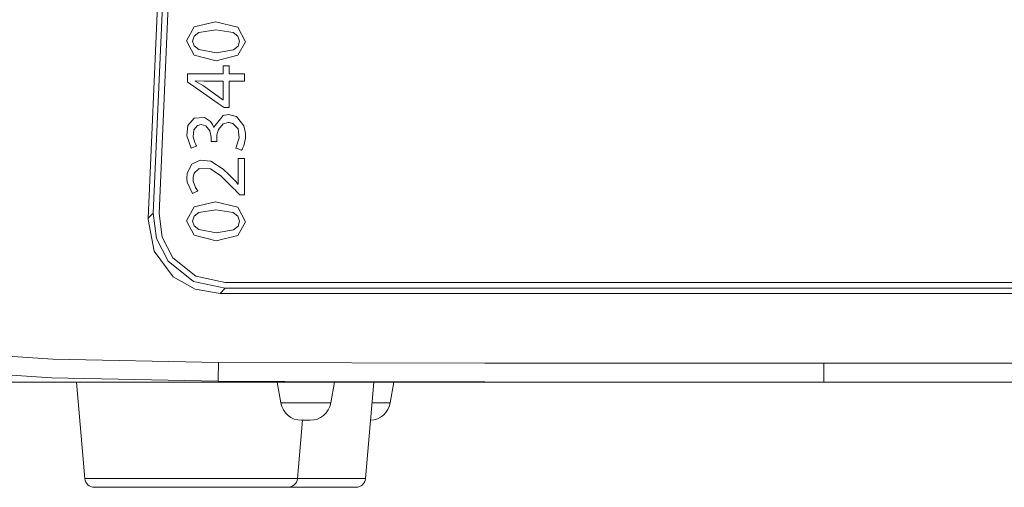
# Model space of a CAD drawing. Units: millimetres. Extents: x -73 to 73, y -23 to 23.
# Drawn here: x -46 to -20, y -23 to -11 of the extents above; entities that cross this region are included whole.
import ezdxf

# ---------------------------------------------------------------- set-up
doc = ezdxf.new("R2010")
doc.units = ezdxf.units.MM
doc.layers.add('Top$30', color=7, linetype='Continuous', true_color=0xffffff)

msp = doc.modelspace()

# ---------------------------------------------------------------- linework, layer by layer
at = {"layer": 'Top$30', "color": 7, "linetype": 'Continuous', "lineweight": 13}
for p, q in [((-42.071, -15.594), (-40.881, 11.646)), ((-41.505, 3.712), (-42.354, -15.721)), ((-41.378, 3.712), (-42.221, -15.588)), ((-42.221, -15.588), (-42.354, -15.721)), ((40.335, -17.399), (-40.343, -17.399)), ((-40.476, -17.682), (-40.343, -17.549)), ((-40.476, -17.682), (40.468, -17.682)), ((-40.343, -17.549), (40.335, -17.549)), ((-24.677, -19.508), (-24.677, -20)), ((24.669, -19.508), (-24.677, -19.508)), ((-44.232, -20), (-44.012, -22.522)), ((-38.982, -20), (-38.886, -20.546)), ((-37.578, -20.546), (-37.482, -20)), ((-36.67, -22.522), (-36.45, -20)), ((-36.025, -20.546), (-35.929, -20)), ((24.669, -20), (-24.677, -20)), ((-38.232, -20.546), (-38.886, -20.546)), ((-37.578, -20.546), (-38.232, -20.546)), ((-36.025, -20.546), (-36.497, -20.546)), ((-38.453, -22.522), (-38.32, -21)), ((-38.12, -21), (-38.344, -21)), ((-41.232, -22.522), (-44.012, -22.522)), ((-38.453, -22.522), (-41.232, -22.522)), ((-36.67, -22.522), (-38.453, -22.522)), ((-38.702, -22.75), (-43.763, -22.75)), ((-36.919, -22.75), (-38.702, -22.75))]:
    msp.add_line(p, q, dxfattribs=at)
for points in [[(-40.595, -10.588), (-40.011, -10.724), (-39.808, -11.106), (-40.006, -11.461), (-40.574, -11.601), (-40.574, -11.601), (-40.574, -11.601), (-41.15, -11.454), (-41.349, -11.081), (-41.15, -10.717), (-40.595, -10.588)], [(-40.572, -11.397), (-40.122, -11.314), (-40.004, -11.219), (-39.964, -11.094), (-40.008, -10.961), (-40.132, -10.866), (-40.585, -10.791), (-41.027, -10.864), (-41.15, -10.958), (-41.193, -11.094), (-41.153, -11.215), (-41.034, -11.311), (-40.572, -11.397)], [(-40.062, -13.885), (-39.975, -13.62), (-40.002, -13.385), (-40.137, -13.243), (-40.248, -13.217), (-40.26, -13.217), (-40.394, -13.251), (-40.519, -13.396), (-40.55, -13.508), (-40.556, -13.56), (-40.558, -13.584), (-40.558, -13.594), (-40.558, -13.599), (-40.558, -13.601), (-40.558, -13.602), (-40.558, -13.602), (-40.558, -13.603), (-40.558, -13.603), (-40.558, -13.603), (-40.558, -13.603), (-40.558, -13.603), (-40.558, -13.603), (-40.558, -13.603), (-40.558, -13.605), (-40.558, -13.609), (-40.558, -13.622), (-40.558, -13.654), (-40.558, -13.708), (-40.558, -13.714), (-40.558, -13.715), (-40.558, -13.715), (-40.559, -13.715), (-40.564, -13.715), (-40.633, -13.715), (-40.703, -13.715), (-40.708, -13.715), (-40.709, -13.715), (-40.709, -13.715), (-40.709, -13.715), (-40.709, -13.714), (-40.709, -13.713), (-40.709, -13.708), (-40.709, -13.638), (-40.709, -13.611), (-40.709, -13.604), (-40.709, -13.603), (-40.709, -13.603), (-40.709, -13.603), (-40.709, -13.603), (-40.709, -13.603), (-40.742, -13.433), (-40.848, -13.302), (-40.973, -13.27), (-41.066, -13.293), (-41.165, -13.406), (-41.182, -13.587), (-41.138, -13.74), (-41.11, -13.794), (-41.098, -13.815), (-41.092, -13.823), (-41.089, -13.827), (-41.088, -13.829), (-41.088, -13.829), (-41.088, -13.829), (-41.088, -13.83), (-41.088, -13.83), (-41.088, -13.83), (-41.088, -13.83), (-41.088, -13.83), (-41.088, -13.83), (-41.088, -13.83), (-41.088, -13.83), (-41.088, -13.83), (-41.088, -13.83), (-41.089, -13.83), (-41.091, -13.831), (-41.097, -13.833), (-41.116, -13.84), (-41.161, -13.857), (-41.211, -13.876), (-41.233, -13.884), (-41.234, -13.885), (-41.234, -13.885), (-41.234, -13.885), (-41.345, -13.567), (-41.315, -13.292), (-41.156, -13.106), (-40.882, -13.084), (-40.726, -13.191), (-40.673, -13.268), (-40.654, -13.308), (-40.646, -13.326), (-40.643, -13.335), (-40.641, -13.338), (-40.641, -13.34), (-40.641, -13.341), (-40.64, -13.341), (-40.64, -13.341), (-40.64, -13.341), (-40.64, -13.341), (-40.64, -13.341), (-40.64, -13.341), (-40.64, -13.341), (-40.64, -13.341), (-40.64, -13.341), (-40.64, -13.341), (-40.639, -13.341), (-40.638, -13.341), (-40.636, -13.341), (-40.636, -13.341), (-40.636, -13.341), (-40.636, -13.341), (-40.398, -13.036), (-40.255, -13.009), (-40.046, -13.063), (-39.849, -13.305), (-39.81, -13.495), (-39.812, -13.629), (-39.856, -13.83), (-39.885, -13.898), (-39.898, -13.923), (-39.904, -13.933), (-39.907, -13.937), (-39.908, -13.938), (-39.908, -13.939), (-39.909, -13.94), (-39.909, -13.94), (-39.909, -13.94), (-39.909, -13.94), (-39.909, -13.94), (-39.909, -13.94), (-39.909, -13.94), (-39.909, -13.94), (-39.909, -13.94), (-39.909, -13.94), (-39.909, -13.94), (-39.91, -13.939), (-39.912, -13.939), (-39.919, -13.936), (-39.938, -13.929), (-39.986, -13.912), (-40.056, -13.887), (-40.062, -13.885), (-40.062, -13.885), (-40.062, -13.885), (-40.062, -13.885)], [(-40.595, -15.293), (-40.011, -15.429), (-39.808, -15.811), (-40.006, -16.166), (-40.574, -16.306), (-40.574, -16.306), (-40.574, -16.306), (-41.15, -16.159), (-41.349, -15.786), (-41.15, -15.422), (-40.595, -15.293)], [(-40.572, -16.102), (-40.122, -16.02), (-40.004, -15.924), (-39.964, -15.799), (-40.008, -15.666), (-40.132, -15.571), (-40.585, -15.497), (-41.027, -15.569), (-41.15, -15.663), (-41.193, -15.799), (-41.153, -15.92), (-41.034, -16.016), (-40.572, -16.102)]]:
    msp.add_lwpolyline(points, close=True, dxfattribs=at)
for points in [[(-39.833, -12.133), (-39.833, -12.133), (-39.833, -12.133), (-39.833, -12.133), (-39.834, -12.133), (-39.836, -12.133), (-39.843, -12.133), (-39.862, -12.133), (-39.916, -12.133), (-40.047, -12.133), (-40.231, -12.133), (-40.241, -12.133), (-40.241, -12.133), (-40.241, -12.133), (-40.241, -12.133), (-40.241, -12.135), (-40.241, -12.273), (-40.241, -12.528), (-40.241, -12.817), (-40.241, -12.823), (-40.241, -12.825), (-40.241, -12.825), (-40.241, -12.825), (-40.242, -12.825), (-40.243, -12.825), (-40.322, -12.825), (-40.372, -12.825), (-40.372, -12.825), (-40.526, -12.718), (-40.912, -12.448), (-41.254, -12.209), (-41.324, -12.16), (-41.324, -12.16), (-41.324, -12.159), (-41.324, -12.151), (-41.324, -11.949), (-41.324, -11.943), (-41.324, -11.943), (-41.324, -11.943), (-41.324, -11.943), (-41.323, -11.943), (-41.263, -11.943), (-40.861, -11.943), (-40.458, -11.943), (-40.398, -11.943), (-40.397, -11.943), (-40.397, -11.943), (-40.397, -11.943), (-40.397, -11.942), (-40.397, -11.942), (-40.397, -11.936), (-40.397, -11.743), (-40.397, -11.734), (-40.397, -11.734), (-40.397, -11.734), (-40.397, -11.734), (-40.39, -11.734), (-40.245, -11.734), (-40.242, -11.734), (-40.241, -11.734), (-40.241, -11.735), (-40.241, -11.834), (-40.241, -11.939), (-40.24, -11.943), (-40.236, -11.943), (-40.066, -11.943), (-39.861, -11.943), (-39.839, -11.943), (-39.834, -11.943), (-39.833, -11.943), (-39.833, -11.944), (-39.833, -11.951), (-39.833, -12.056), (-39.833, -12.127), (-39.833, -12.132), (-39.833, -12.133), (-39.833, -12.133)], [(-40.397, -12.133), (-40.646, -12.133), (-40.895, -12.133), (-41.129, -12.126), (-41.129, -12.126), (-41.129, -12.126), (-41.129, -12.129), (-41.129, -12.132), (-41.129, -12.133), (-41.129, -12.133), (-41.129, -12.133), (-41.129, -12.133), (-40.909, -12.257), (-40.435, -12.597), (-40.404, -12.62), (-40.402, -12.621), (-40.402, -12.621), (-40.402, -12.621), (-40.402, -12.621), (-40.402, -12.621), (-40.4, -12.621), (-40.398, -12.621), (-40.397, -12.621), (-40.397, -12.621), (-40.397, -12.621), (-40.397, -12.621), (-40.397, -12.619), (-40.397, -12.589), (-40.397, -12.32), (-40.397, -12.148), (-40.397, -12.134), (-40.397, -12.133), (-40.397, -12.133)], [(-39.833, -15.109), (-39.833, -15.109), (-39.833, -15.109), (-39.834, -15.109), (-39.836, -15.109), (-39.841, -15.109), (-39.857, -15.109), (-39.895, -15.109), (-39.942, -15.109), (-39.954, -15.109), (-39.956, -15.109), (-39.957, -15.109), (-39.957, -15.109), (-39.957, -15.109), (-39.957, -15.109), (-39.957, -15.109), (-39.957, -15.109), (-39.957, -15.109), (-39.957, -15.109), (-39.957, -15.109), (-39.957, -15.109), (-39.957, -15.109), (-39.958, -15.108), (-39.96, -15.106), (-39.967, -15.099), (-39.986, -15.079), (-40.034, -15.03), (-40.092, -14.971), (-40.107, -14.955), (-40.11, -14.952), (-40.111, -14.951), (-40.111, -14.951), (-40.111, -14.951), (-40.111, -14.951), (-40.457, -14.608), (-40.725, -14.429), (-41.025, -14.419), (-41.154, -14.543), (-41.18, -14.654), (-41.177, -14.751), (-41.12, -14.912), (-41.084, -14.969), (-41.068, -14.991), (-41.061, -14.999), (-41.058, -15.003), (-41.057, -15.005), (-41.056, -15.005), (-41.056, -15.006), (-41.056, -15.006), (-41.056, -15.006), (-41.056, -15.006), (-41.056, -15.006), (-41.056, -15.006), (-41.056, -15.006), (-41.056, -15.006), (-41.056, -15.006), (-41.056, -15.006), (-41.056, -15.006), (-41.056, -15.006), (-41.059, -15.007), (-41.065, -15.01), (-41.083, -15.018), (-41.127, -15.038), (-41.175, -15.06), (-41.196, -15.07), (-41.198, -15.07), (-41.198, -15.07), (-41.198, -15.07), (-41.337, -14.774), (-41.348, -14.682), (-41.339, -14.539), (-41.212, -14.302), (-40.995, -14.201), (-40.717, -14.23), (-40.393, -14.437), (-40.242, -14.579), (-40.172, -14.649), (-40.141, -14.682), (-40.126, -14.696), (-40.12, -14.703), (-40.117, -14.706), (-40.116, -14.707), (-40.116, -14.707), (-40.115, -14.708), (-40.115, -14.708), (-40.115, -14.708), (-40.115, -14.708), (-40.115, -14.708), (-40.115, -14.708), (-40.115, -14.708), (-40.114, -14.709), (-40.113, -14.711), (-40.107, -14.716), (-40.092, -14.732), (-40.056, -14.771), (-40.006, -14.824), (-40.005, -14.825), (-40.005, -14.825), (-40.005, -14.825), (-40.005, -14.825), (-40.004, -14.825), (-40.001, -14.825), (-40.001, -14.825), (-40.001, -14.825), (-40.001, -14.825), (-40.001, -14.825), (-40.001, -14.825), (-40.001, -14.815), (-40.001, -14.525), (-40.001, -14.192), (-40.001, -14.159), (-40.001, -14.158), (-40.001, -14.158), (-40.001, -14.158), (-40, -14.158), (-39.999, -14.158), (-39.993, -14.158), (-39.894, -14.158), (-39.835, -14.158), (-39.833, -14.158), (-39.833, -14.158), (-39.833, -14.158), (-39.833, -14.158), (-39.833, -14.159), (-39.833, -14.174), (-39.833, -14.334), (-39.833, -14.594), (-39.833, -14.946), (-39.833, -15.074), (-39.833, -15.102), (-39.833, -15.109)], [(-40.343, -17.549), (-41.171, -17.37), (-41.834, -16.844), (-42.139, -16.251), (-42.221, -15.588)], [(-40.343, -17.399), (-41.112, -17.229), (-41.714, -16.753), (-41.992, -16.212), (-42.071, -15.594)], [(-42.354, -15.721), (-42.354, -15.737), (-42.355, -15.749)], [(-42.355, -15.749), (-42.203, -16.575), (-41.705, -17.25), (-41.129, -17.574), (-40.476, -17.682)], [(-40.519, -19.485), (-44.852, -19.402), (-48.25, -19.179)], [(-24.677, -19.508), (-33.548, -19.505), (-40.519, -19.485)], [(-40.522, -19.976), (-44.881, -19.892), (-48.299, -19.666)], [(-39.302, -20), (-41.648, -20), (-43.808, -20), (-45.662, -20), (-46.818, -20), (-47.662, -20), (-48.166, -20)], [(-24.677, -20), (-30.064, -19.999), (-33.55, -19.996), (-37.036, -19.99), (-40.522, -19.976)], [(-39.302, -20), (-39.984, -19.993), (-40.522, -19.976)], [(-24.677, -20), (-32.873, -20), (-39.302, -20)]]:
    msp.add_lwpolyline(points, dxfattribs=at)
for centre, radius, start, end in [((-38.344, -20.45), 0.55, 190, 270), ((-38.12, -20.45), 0.55, 270, 350), ((-36.567, -20.45), 0.55, 273.1187, 350), ((-43.763, -22.5), 0.25, 185, 270), ((-38.702, -22.5), 0.25, 270, 355), ((-36.919, -22.5), 0.25, 270, 355)]:
    msp.add_arc(centre, radius, start, end, dxfattribs=at)
msp.add_ellipse((-40.519, -19.476), major_axis=(0.003, 0.5), ratio=0.000102, start_param=3.176052, end_param=4.694936, dxfattribs=at)

doc.saveas('drawing.dxf')
